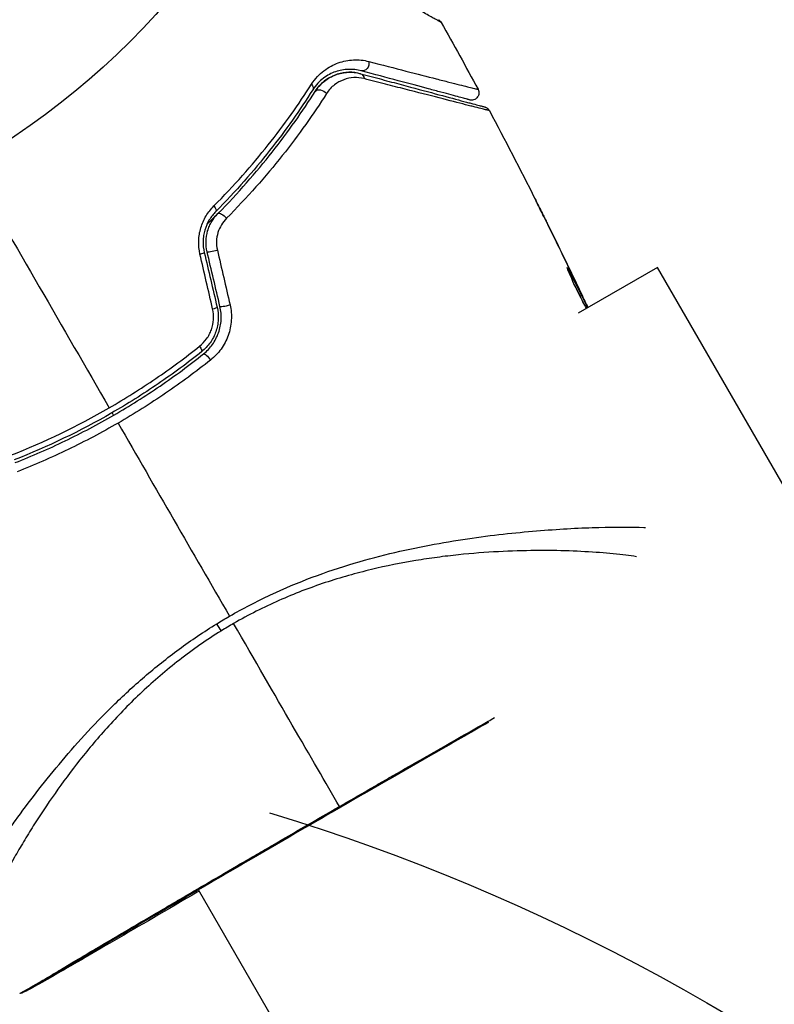
# Model space of a CAD drawing. Units: millimetres. Extents: x -4863 to 5149, y -6369 to 4122.
# Drawn here: x 1112 to 1163, y -1977 to -1910 of the extents above; entities that cross this region are included whole.
import ezdxf

# ---------------------------------------------------------------- set-up
doc = ezdxf.new("R2010")
doc.units = ezdxf.units.MM
doc.header["$LTSCALE"] = 20
doc.linetypes.add('HIDDEN', pattern=[9.524999999999999, 6.35, -3.175])
doc.layers.add('2d', color=230, linetype='Continuous')
doc.layers.add('ASTMF3101-TrainingEnvelope', color=222, linetype='HIDDEN')

msp = doc.modelspace()

# ---------------------------------------------------------------- hatches: boundary and pattern name
at = {"layer": 'ASTMF3101-TrainingEnvelope'}
h = msp.add_hatch(dxfattribs=at)
h.set_pattern_fill('ANSI31', color=256, scale=100)
h.set_pattern_definition([(45, (0, 0), (-224.5064030267288, 224.5064030267288), [])])
h.paths.add_polyline_path([(-3333.116974600783, 2156.989999999928, 0.4142135623730949), (-3401.418244790005, 2138.688729810706), (-3697.828406303781, 1625.29127018915, 0.4142135623730953), (-3679.527136114559, 1556.989999999928), (-2406.816202713081, 822.1900000000043, 0.4142135623730954), (-2338.514932523859, 840.4912701892262), (-2214.8, 1054.771818975505), (-2214.8, 27.22818102450447), (-2338.514932523858, 241.5087298107824, 0.4142135623730947), (-2406.81620271308, 259.8100000000043), (-3679.527136114559, -474.9899999999193, 0.4142135623730951), (-3697.828406303781, -543.2912701891414), (-3401.418244790005, -1056.688729810698, 0.4142135623730951), (-3333.116974600783, -1074.98999999992), (-2060.406041199305, -340.1899999999966, 0.4142135623730954), (-2042.104771010082, -271.8887298107745), (-2169.750408681126, -50.7999999999995), (-4.547473508864641e-13, -50.80000000000064, 0.08658649555120251), (17.203542458627, -47.79830673647621), (1074.585686596402, -1879.237903399221, 0.4142135623730951), (1142.886956785625, -1897.539173588443), (1968.240257477825, -1421.021223257255), (1968.240257477826, -2374.079422353507, 0.4142135623730951), (2018.240257477826, -2424.079422353507), (4183.800094291295, -2424.079422353507, 0.4142135623730951), (4233.800094291295, -2374.079422353507), (4233.800094291295, -1374.079422353507, 0.4142135623730951), (4183.800094291295, -1324.079422353507), (2024.235380338933, -1324.079422353508), (950.6782837997807, 535.3760136784299, 0.334354295158015), (1006.033577407008, 558.9012701892218), (2038.033577407011, 2346.377703600302, 0.4142135623730955), (2019.732307217789, 2414.678973789524), (1081.307179676973, 2956.478973789525, 0.4142135623730937), (1013.005909487751, 2938.177703600303), (-18.99409051225211, 1150.701270189223, 0.09557513961581421), (-25.18633540403334, 1132.800000000005), (-2169.750408681128, 1132.800000000005), (-2042.104771010083, 1353.888729810782, 0.4142135623730953), (-2060.406041199305, 1422.190000000004)])
h.paths.add_polyline_path([(1891.448489248196, -2400.073064301775), (1158.790997646562, -1977.073064301774, 0.4142135623730982), (964.8153903091707, -2029.048671639165), (520.7153903091735, -2798.252435280504), (75.61539030917356, -3569.188249729412, 0.4142135623730954), (127.5909976465646, -3763.163857066803), (860.2484892481993, -4186.1638570668, 0.4142135623730968), (1054.22409658559, -4134.18824972941), (1498.324096585586, -3364.984486088072), (1943.424096585586, -2594.048671639165, 0.4142135623730926)])
h.paths.add_polyline_path([(1989.744636894764, -3230.364208973856, 1), (2989.744636894764, -3230.364208973856, 1)])
h.paths.add_polyline_path([(1637.039486894764, -4488.35794757905, 0.4142135623730945), (1387.039486894764, -4238.35794757905), (487.0394868947633, -4238.35794757905, 0.4142135623730951), (237.0394868947633, -4488.35794757905), (237.0394868947633, -5203.568233514841, 0.4142135623730951), (487.0394868947633, -5453.568233514841), (1387.039486894764, -5453.568233514841, 0.4142135623730945), (1637.039486894764, -5203.568233514841)])
h.paths.add_polyline_path([(268.9940905122489, -4112.469379282049), (-181.0059094877511, -3333.046515876055, 0.4142135623730944), (-522.5122604338601, -3241.540164929945), (-1141.902537102189, -3599.145307897842, 0.4142135623730937), (-1233.408888048298, -3940.651658843949), (-783.4088880482984, -4720.074522249946, 0.4142135623730955), (-441.9025371021889, -4811.580873196057), (177.4877395661392, -4453.97573022816, 0.4142135623730964)])

# ---------------------------------------------------------------- linework, layer by layer
at = {"layer": '2d'}
for p, q in [((1147.905692472264, -1923.955470603201), (1147.90689012059, -1923.954779140618)), ((1155.414513501395, -1926.955879073355), (1150.017593418097, -1930.071792336243)), ((1242.837561955523, -2078.377040748466), (1155.414513501393, -1926.955879073355)), ((1149.311579865158, -1927.110498710776), (1149.334176265127, -1927.097452673172)), ((1149.826208690876, -1928.040010700937), (1149.826291192896, -1928.039963068375)), ((1149.874027841171, -1928.012402301641), (1149.877295287501, -1928.010515840624)), ((1150.405985014544, -1929.14237739304), (1150.411781750823, -1929.139030645789)), ((1150.489304212737, -1929.56822203111), (1150.570418429625, -1929.521390716154)), ((1150.558904481035, -1929.702270436066), (1150.639205436448, -1929.655908657842)), ((1117.411703702681, -1957.733081671608), (1117.411690363731, -1957.73305856787)), ((1124.093506227349, -1969.306303130477), (1124.093460165173, -1969.306223348449)), ((1201.008534952736, -2102.527040748466), (1124.133640127091, -1969.375817083936))]:
    msp.add_line(p, q, dxfattribs=at)
msp.add_circle((1082, -1874.078973789521), 53.00000000000003, dxfattribs=at)
at = {"layer": '2d', "extrusion": (0, 0, -1)}
for centre, major_axis, ratio, start_param, end_param in [((1135.365823251506, -1913.082474738836), (0.1294095225516216, 0.4829629131445597), 0.776239527773589, 1.045775217451871, 3.141592653589917), ((1135.055240397382, -1914.241585730384), (0.1294095225499319, 0.4829629131450125), 0.7506336212271342, 4.790390306652625e-12, 1.073064956689445), ((1131.503500460571, -1914.589884638601), (-0.4223508761542448, 0.2676186417497443), 0.6269011854905816, 2.043530496697607, 3.141592653595071), ((1132.517142563342, -1915.2321693788), (-0.4223508761543428, 0.2676186417495897), 0.6470672980948597, 5.678790770957676e-12, 2.052139781880695), ((1124.968200435016, -1922.795200723273), (-0.3553221579428252, 0.3517757297976574), 0.3650478863313254, 1.860759879684872, 3.141592653583394), ((1124.049364171822, -1932.305015646143), (-0.3120447607370142, 0.3906764227549147), 0.2137829558770838, 1.822719351136176, 3.141592653610773), ((1124.79827159759, -1933.242639060754), (-0.3120447607368791, 0.3906764227550226), 0.2197331592494216, 1.884181699551846e-11, 1.827194951466589), ((1125.061007498653, -1950.474094729785), (-1.584591653247688, 2.547365167083818), 0.04444679601288132, 4.227565177454518, 4.433380761448545), ((1112.066443300855, -1975.878698157963), (-0.2093823244838231, 0.4540474008225969), 0.9944160919693648, 2.852327314994294, 3.141553643389057)]:
    msp.add_ellipse(centre, major_axis=major_axis, ratio=ratio, start_param=start_param, end_param=end_param, dxfattribs=at)
at = {"layer": '2d', "extrusion": (0, 0, -0.9999999999999999)}
msp.add_ellipse((1125.820973614078, -1923.639462474788), major_axis=(-0.355322157943214, 0.3517757297972647), ratio=0.3754402138383044, start_param=-3.277156324088537e-12, end_param=1.866251986770433, dxfattribs=at)
at = {"layer": '2d'}
for centre, major_axis, ratio, start_param, end_param in [((1124.048280909959, -1926.058356150683), (0.4867392329509365, 0.1143893312611127), 0.09563675030778858, -1.180470910117463, 2.708033797205189e-11), ((1125.216455069043, -1925.783821755656), (0.4867392329508745, 0.1143893312613741), 0.08481132902147002, 3.141592653613992, 5.139984209808895), ((1124.922836532896, -1929.779686876062), (0.4867392329508696, 0.1143893312613983), 0.1176238192157726, -1.210530731113941, 1.70308211977499e-11), ((1126.09101069198, -1929.50515248103), (0.4867392329508428, 0.1143893312615111), 0.1070568522543681, 3.141592653606335, 5.109760466490003)]:
    msp.add_ellipse(centre, major_axis=major_axis, ratio=ratio, start_param=start_param, end_param=end_param, dxfattribs=at)
for points, knots in [([(1140.683440319586, -1910.267552522466), (1140.683389730193, -1910.26748958069), (1140.677433846438, -1910.264087956211), (1140.656117178652, -1910.251979252269), (1140.639457702902, -1910.242532423837), (1140.597047594485, -1910.218554222994), (1140.579678279641, -1910.208756195887), (1140.54784322922, -1910.190750115529), (1140.536348586824, -1910.184238807267), (1140.518334051561, -1910.174002435322), (1140.513278583487, -1910.171447755105), (1140.49067601786, -1910.159513156708), (1140.474498346615, -1910.150772490153), (1140.411699595763, -1910.116434786265), (1140.350548520059, -1910.082572756563), (1140.195356634968, -1909.996093535105), (1140.101194828352, -1909.943411755703), (1139.774288604094, -1909.760030152816), (1139.497367661887, -1909.604130693237), (1138.845831912504, -1909.23653939983), (1138.471088957111, -1909.024799168967), (1137.844921558893, -1908.670612092321), (1137.625165318857, -1908.546250488795), (1137.170796256718, -1908.289015385493), (1136.935608208089, -1908.155816682116), (1135.72333677477, -1907.469021941863), (1134.639188000738, -1906.85411811329), (1132.884089489706, -1905.858058816963), (1132.277206849549, -1905.513540659276), (1131.023704125817, -1904.801788050705), (1130.376449504836, -1904.43419218563), (1128.771717466318, -1903.522675503493), (1127.798128678691, -1902.96954885374), (1126.797885302118, -1902.401217211582)], [0.04894221458112919, 0.04894221458112919, 0.04894221458112919, 0.04894221458112919, 0.05400594695932578, 0.05400594695932578, 0.06000660773258416, 0.06000660773258416, 0.06300693811921336, 0.06300693811921336, 0.06450710331252796, 0.06450710331252796, 0.06525718590918526, 0.06525718590918526, 0.06600726850584256, 0.06600726850584256, 0.06750743369915715, 0.06750743369915715, 0.06900759889247175, 0.06900759889247175, 0.07200792927910095, 0.07200792927910095, 0.07500825966573013, 0.07500825966573013, 0.07650842485904473, 0.07650842485904473, 0.07800859005235933, 0.07800859005235933, 0.08400925082561772, 0.08400925082561772, 0.08700958121224692, 0.08700958121224692, 0.09000991159887613, 0.09000991159887613, 0.09429870239325208, 0.09429870239325208, 0.09429870239325208, 0.09429870239325208]), ([(1140.497488051118, -1910.079378445502), (1140.515440393199, -1910.089743235036), (1140.532847853965, -1910.101293625921), (1140.565705163102, -1910.126183834185), (1140.581276635687, -1910.139559552605), (1140.630238535434, -1910.187139007281), (1140.660001434171, -1910.225826067348), (1140.683421826512, -1910.267520289141)], [0, 0, 0, 0, 0.006230981858268945, 0.006230981858268945, 0.01236613449023114, 0.01236613449023114, 0.02671259543841415, 0.02671259543841415, 0.02671259543841415, 0.02671259543841415]), ([(1131.845176731875, -1914.476003557027), (1132.09065179352, -1914.091789918457), (1132.379407417258, -1913.793968155365), (1133.005928147371, -1913.315245954433), (1133.334562285325, -1913.14324876064), (1133.839063301046, -1912.963432753513), (1134.00949085566, -1912.916716784432), (1134.354759774951, -1912.848692730407), (1134.529287082045, -1912.827566383239), (1135.05164735548, -1912.802814625766), (1135.400642238455, -1912.835786677635), (1135.755088920112, -1912.927321762518)], [0, 0, 0, 0, 0.00173475924479553, 0.00173475924479553, 0.003469518489591059, 0.003469518489591059, 0.004336898111988821, 0.004336898111988821, 0.005204277734386582, 0.005204277734386582, 0.006939036979182118, 0.006939036979182118, 0.006939036979182118, 0.006939036979182118]), ([(1135.236413728955, -1913.565437651981), (1134.937551776988, -1913.485357833302), (1134.643956086638, -1913.454574711071), (1134.058600037881, -1913.475793850868), (1133.76642998619, -1913.529075199083), (1133.198674708954, -1913.724725711156), (1132.920596719829, -1913.86666076956), (1132.386841266645, -1914.2691512728), (1132.138267296559, -1914.522272273425), (1131.925851336724, -1914.857503280351)], [7.441134718652326e-17, 7.441134718652326e-17, 7.441134718652326e-17, 7.441134718652326e-17, 0.001613358627440323, 0.001613358627440323, 0.003226717254880572, 0.003226717254880572, 0.00484007588232082, 0.00484007588232082, 0.006453434509761069, 0.006453434509761069, 0.006453434509761069, 0.006453434509761069]), ([(1142.620760016058, -1915.544067276242), (1142.620760016038, -1915.544067276236), (1142.616843335851, -1915.543017804945), (1142.60299479388, -1915.539307099307), (1142.592450136977, -1915.536481667004), (1142.561022347161, -1915.528060616103), (1142.53952031735, -1915.522299164581), (1142.501757412578, -1915.512180624743), (1142.493759986151, -1915.510037720789), (1142.477314858656, -1915.505631262158), (1142.471669178793, -1915.504118506798), (1142.43145700815, -1915.493343688147), (1142.370784295459, -1915.477086483781), (1142.095173458798, -1915.403236782671), (1141.78713525736, -1915.320698195359), (1141.15980925164, -1915.152606698735), (1140.921872721807, -1915.088851797716), (1140.39794621036, -1914.94846611208), (1140.113165257811, -1914.872159285826), (1139.196788233008, -1914.626616802067), (1138.503545206653, -1914.440862892996), (1136.974426478802, -1914.031136764737), (1136.138380478213, -1913.807118914045), (1135.236413728955, -1913.565437651981)], [0.03558386780518902, 0.03558386780518902, 0.03558386780518902, 0.03558386780518902, 0.0394431126877289, 0.0394431126877289, 0.04382568076414322, 0.04382568076414322, 0.04820824884055755, 0.04820824884055755, 0.04930389085966113, 0.04930389085966113, 0.05039953287876471, 0.05039953287876471, 0.05259081691697187, 0.05259081691697187, 0.05697338499338618, 0.05697338499338618, 0.05916466903159334, 0.05916466903159334, 0.0613559530698005, 0.0613559530698005, 0.06573852114621483, 0.06573852114621483, 0.07012108922262913, 0.07012108922262913, 0.07012108922262913, 0.07012108922262913]), ([(1135.755088920112, -1912.927321762518), (1136.661749178669, -1913.161464802988), (1137.501877042927, -1913.378112339935), (1139.038194775811, -1913.773523014064), (1139.734548036742, -1913.952329824207), (1140.655206460708, -1914.187943209414), (1140.941352643167, -1914.261023966763), (1141.467990229137, -1914.3951828998), (1141.70750258089, -1914.456009530933), (1142.339524623443, -1914.615889967938), (1142.650839107186, -1914.693666322664), (1142.93257932348, -1914.761979130784), (1142.995503005946, -1914.77666328309), (1143.03959502716, -1914.785594320223), (1143.045270461625, -1914.78690803123), (1143.061817792293, -1914.791182399149), (1143.069878804505, -1914.793244427587), (1143.107999899037, -1914.802932491843), (1143.129811333305, -1914.808385655064), (1143.161588496205, -1914.816449806523), (1143.172226015809, -1914.819173883607), (1143.18628558793, -1914.822801192942), (1143.190298998783, -1914.823860430593), (1143.190333188613, -1914.823918739996)], [5.204170427930421e-18, 5.204170427930421e-18, 5.204170427930421e-18, 5.204170427930421e-18, 0.004421891173584811, 0.004421891173584811, 0.008843782347169617, 0.008843782347169617, 0.01105472793396202, 0.01105472793396202, 0.01326567352075442, 0.01326567352075442, 0.01768756469433923, 0.01768756469433923, 0.01989851028113164, 0.01989851028113164, 0.02100398307452784, 0.02100398307452784, 0.02210945586792404, 0.02210945586792404, 0.02653134704150884, 0.02653134704150884, 0.03095323821509364, 0.03095323821509364, 0.03487156327529301, 0.03487156327529301, 0.03487156327529301, 0.03487156327529301]), ([(1132.094791687185, -1914.964550737051), (1132.185345115444, -1914.821640962478), (1132.285261804027, -1914.692298043614), (1132.500455285683, -1914.456775652085), (1132.615496726557, -1914.351173021138), (1132.97186842954, -1914.072271820389), (1133.226891001985, -1913.933000055913), (1133.631273737286, -1913.78480244919), (1133.769740607257, -1913.745920323256), (1134.047665179123, -1913.69011127979), (1134.18740273173, -1913.672958340121), (1134.609268931328, -1913.653058535712), (1134.893808303519, -1913.680692040994), (1135.184649919935, -1913.758622817239)], [0, 0, 0, 0, 0.0006155316704366126, 0.0006155316704366126, 0.001231063340873225, 0.001231063340873225, 0.002462126681746443, 0.002462126681746443, 0.003077658352183051, 0.003077658352183051, 0.00369319002261966, 0.00369319002261966, 0.004924253363492872, 0.004924253363492872, 0.004924253363492872, 0.004924253363492872]), ([(1135.184649919935, -1913.758622817239), (1134.917800434736, -1913.687120713179), (1134.653890468422, -1913.657443613483), (1134.125043367932, -1913.670761498883), (1133.86023621106, -1913.713938119778), (1133.461350624691, -1913.843609573902), (1133.327548009587, -1913.898180577438), (1133.064346827281, -1914.031338316234), (1132.934610034157, -1914.109895632319), (1132.680374926807, -1914.295754893668), (1132.555837339229, -1914.402942525156), (1132.314976291567, -1914.65505229291), (1132.199871438137, -1914.798715784034), (1132.094791687185, -1914.964550737051)], [0, 0, 0, 0, 0.001574346507097703, 0.001574346507097703, 0.003148693014195405, 0.003148693014195405, 0.003935866267744268, 0.003935866267744268, 0.004723039521293131, 0.004723039521293131, 0.005510212774841993, 0.005510212774841993, 0.006297386028390856, 0.006297386028390856, 0.006297386028390856, 0.006297386028390856]), ([(1135.435566732964, -1914.09635615327), (1135.1934771294, -1914.033773433919), (1134.957831859163, -1914.013324638358), (1134.49314410421, -1914.039012068577), (1134.261930067092, -1914.08665811726), (1133.81965638078, -1914.249900703064), (1133.608208820096, -1914.364493085577), (1133.210013419759, -1914.673495783707), (1133.02227121863, -1914.869430569941), (1132.866169438383, -1915.113832303341)], [0, 0, 0, 0, 0.001123405368066984, 0.001123405368066984, 0.002246810736133968, 0.002246810736133968, 0.003370216104200952, 0.003370216104200952, 0.004493621472267936, 0.004493621472267936, 0.004493621472267936, 0.004493621472267936]), ([(1135.184649919935, -1913.758622817239), (1135.678988079253, -1913.891080327816), (1136.157833102212, -1914.019386465017), (1137.082936298875, -1914.26726711948), (1137.530067481855, -1914.387075558869), (1138.810983440875, -1914.730295955662), (1139.585598301475, -1914.937853382004), (1140.95875970614, -1915.305790871462), (1141.557559203162, -1915.466238713116), (1142.175396103215, -1915.631787611539), (1142.292377865944, -1915.663132780392), (1142.512403171355, -1915.722088383292), (1142.615677806574, -1915.749760738398), (1142.900197683839, -1915.825997609742), (1143.057112582715, -1915.868042830176), (1143.303211206134, -1915.933984757579), (1143.392398726181, -1915.957882481551), (1143.472950637433, -1915.97946630112), (1143.490810624317, -1915.984251870181), (1143.508700257751, -1915.989045383012), (1143.517644411693, -1915.991441961838), (1143.5608644245, -1916.003022729366), (1143.587347232806, -1916.010118776467), (1143.624120826045, -1916.019972231077), (1143.636119842702, -1916.0231873579), (1143.651634371785, -1916.027344463439), (1143.655947123263, -1916.028500061715), (1143.655947123241, -1916.02850006171)], [0, 0, 0, 0, 0.002321393240511616, 0.002321393240511616, 0.004642786481023232, 0.004642786481023232, 0.00928557296204647, 0.00928557296204647, 0.01392835944306971, 0.01392835944306971, 0.01508905606332552, 0.01508905606332552, 0.01624975268358133, 0.01624975268358133, 0.01857114592409295, 0.01857114592409295, 0.02089253916460457, 0.02089253916460457, 0.02205323578486038, 0.02205323578486038, 0.02321393240511619, 0.02321393240511619, 0.02785671888613944, 0.02785671888613944, 0.03249950536716269, 0.03249950536716269, 0.03650691927237141, 0.03650691927237141, 0.03650691927237141, 0.03650691927237141]), ([(1143.968007617299, -1916.27671862945), (1143.967960037287, -1916.276652511062), (1143.963564357799, -1916.275486936242), (1143.947860984103, -1916.271422169961), (1143.935750019235, -1916.26831245145), (1143.898546593175, -1916.25884559435), (1143.871639168283, -1916.25214697322), (1143.828063909108, -1916.240890023804), (1143.820146570795, -1916.238175642167), (1143.799820909717, -1916.234634911982), (1143.780589461192, -1916.230506355285), (1143.696422899729, -1916.211228972315), (1143.605048468067, -1916.189196759766), (1143.35485203827, -1916.127534669691), (1143.196026539941, -1916.087903892152), (1142.908748196023, -1916.015638837134), (1142.804652753075, -1915.989371400256), (1142.583078546613, -1915.933319018977), (1142.465335377889, -1915.903467826944), (1141.843698838746, -1915.745568891714), (1141.241854084896, -1915.591800431564), (1139.861711112162, -1915.237861119203), (1139.083174922574, -1915.037629326816), (1137.795395073355, -1914.705734814625), (1137.345733155187, -1914.589740466263), (1136.414682087134, -1914.349382876473), (1135.932862374566, -1914.224912328811), (1135.435566732964, -1914.09635615327)], [0.03731319223708959, 0.03731319223708959, 0.03731319223708959, 0.03731319223708959, 0.04127808214384086, 0.04127808214384086, 0.04586453571537873, 0.04586453571537873, 0.05045098928691662, 0.05045098928691662, 0.05159760267980109, 0.05159760267980109, 0.05274421607268556, 0.05274421607268556, 0.0550374428584545, 0.0550374428584545, 0.05733066964422344, 0.05733066964422344, 0.0584772830371079, 0.0584772830371079, 0.05962389642999238, 0.05962389642999238, 0.06421035000153028, 0.06421035000153028, 0.06879680357306817, 0.06879680357306817, 0.0710900303588371, 0.0710900303588371, 0.07338325714460604, 0.07338325714460604, 0.07338325714460604, 0.07338325714460604]), ([(1125.192847399674, -1922.771484705861), (1126.562342823407, -1921.395460574182), (1127.786031820442, -1920.006238879432), (1129.991163576768, -1917.229961058907), (1130.972279229127, -1915.84224876084), (1131.845176731875, -1914.476003557027)], [4.906538933386797e-18, 4.906538933386797e-18, 4.906538933386797e-18, 4.906538933386797e-18, 0.006155113023522487, 0.006155113023522487, 0.01231022604704497, 0.01231022604704497, 0.01231022604704497, 0.01231022604704497]), ([(1131.925851336724, -1914.857503280351), (1131.059362717266, -1916.224979870221), (1130.085511515554, -1917.612862111911), (1127.89691683292, -1920.38722182094), (1126.682466057073, -1921.774332796074), (1125.32352259296, -1923.146976453068)], [1.298148181579758e-17, 1.298148181579758e-17, 1.298148181579758e-17, 1.298148181579758e-17, 0.006114696967869425, 0.006114696967869425, 0.01222939393573884, 0.01222939393573884, 0.01222939393573884, 0.01222939393573884]), ([(1143.190331918342, -1914.823918618944), (1143.215786993678, -1914.871157398893), (1143.233762454918, -1914.923200923809), (1143.249286295702, -1915.01316187149), (1143.25148591648, -1915.05120934307), (1143.246376054645, -1915.143379693271), (1143.234109996247, -1915.19818744883), (1143.20104838441, -1915.279784723993), (1143.185333848825, -1915.309589487884), (1143.136628799548, -1915.383052216661), (1143.098248509858, -1915.424205188043), (1143.028718454698, -1915.477629314883), (1143.000504717576, -1915.495172135068), (1142.921825480724, -1915.533900844221), (1142.867929050808, -1915.550118646264), (1142.780986853544, -1915.561234222425), (1142.747823277561, -1915.562177288813), (1142.683258714955, -1915.557630776062), (1142.651400650895, -1915.552277409603), (1142.620760016041, -1915.544067276238)], [0, 0, 0, 0, 0.01609818913188349, 0.01609818913188349, 0.02738716066309755, 0.02738716066309755, 0.04379175483055869, 0.04379175483055869, 0.05379940585914363, 0.05379940585914363, 0.07023425643914957, 0.07023425643914957, 0.08010474622386021, 0.08010474622386021, 0.09654262342041905, 0.09654262342041905, 0.1063997107945707, 0.1063997107945707, 0.1159599565038797, 0.1159599565038797, 0.1159599565038797, 0.1159599565038797]), ([(1125.465651456137, -1923.287686744989), (1126.844096329911, -1921.895345074807), (1128.068388410833, -1920.494456410344), (1130.26430179781, -1917.707430765136), (1131.235593786656, -1916.320521246824), (1132.094791687185, -1914.964550737051)], [1.734723475976807e-18, 1.734723475976807e-18, 1.734723475976807e-18, 1.734723475976807e-18, 0.006239288829935827, 0.006239288829935827, 0.01247857765987165, 0.01247857765987165, 0.01247857765987165, 0.01247857765987165]), ([(1132.866169438383, -1915.113832303341), (1131.98057821898, -1916.500363762265), (1130.980316927658, -1917.917562463323), (1128.722058849598, -1920.763853671619), (1127.46438062907, -1922.193742680322), (1126.050782898265, -1923.614269202686)], [0, 0, 0, 0, 0.006375491500625698, 0.006375491500625698, 0.0127509830012514, 0.0127509830012514, 0.0127509830012514, 0.0127509830012514]), ([(1143.655947123219, -1916.028500061704), (1143.67326808586, -1916.033141199656), (1143.690413420534, -1916.038739792371), (1143.723710725902, -1916.051639269108), (1143.73994362974, -1916.058944524766), (1143.786025949406, -1916.082710652876), (1143.814873826925, -1916.101554478588), (1143.892931631532, -1916.164820002818), (1143.936833979693, -1916.218098281412), (1143.967999347549, -1916.276704549562)], [0, 0, 0, 0, 0.005387418146146875, 0.005387418146146875, 0.01071259254578251, 0.01071259254578251, 0.02094237935939404, 0.02094237935939404, 0.04085557296563106, 0.04085557296563106, 0.04085557296563106, 0.04085557296563106]), ([(1147.678968140763, -1923.498123478465), (1147.592212103253, -1923.323498892581), (1147.509916703746, -1923.158034100788), (1147.356717419936, -1922.850228979925), (1147.288961051352, -1922.71421013024), (1147.174998244504, -1922.485446070188), (1147.130463758158, -1922.396052163147), (1147.085023280524, -1922.304697958696), (1147.073659816406, -1922.281819031507), (1147.0583718404, -1922.250941397679), (1147.054474893815, -1922.242996353049), (1147.05453047116, -1922.242964265452)], [1.097135458930219e-17, 1.097135458930219e-17, 1.097135458930219e-17, 1.097135458930219e-17, 0.0005838325555309374, 0.0005838325555309374, 0.001167665111061867, 0.001167665111061867, 0.001751497666592796, 0.001751497666592796, 0.00204341394435826, 0.00204341394435826, 0.002335330222123724, 0.002335330222123724, 0.002335330222123724, 0.002335330222123724]), ([(1147.05453047116, -1922.242964265452), (1147.054598173887, -1922.242925177263), (1147.060352326382, -1922.254269905565), (1147.083233080672, -1922.299758612662), (1147.100465761518, -1922.334115433398), (1147.167018631355, -1922.467032498), (1147.232825760211, -1922.598699347845), (1147.353677179137, -1922.841033726043), (1147.398259049916, -1922.930505108918), (1147.491369225729, -1923.117547998281), (1147.540461977569, -1923.216251121485), (1147.643217847848, -1923.423041853534), (1147.695237362803, -1923.527821599062), (1147.800512194081, -1923.740053924237), (1147.85413739748, -1923.848254297811), (1147.90689012059, -1923.954779140618)], [0.002335330222123724, 0.002335330222123724, 0.002335330222123724, 0.002335330222123724, 0.002690934267681115, 0.002690934267681115, 0.003046538313238507, 0.003046538313238507, 0.003757746404353303, 0.003757746404353303, 0.004113350449910705, 0.004113350449910705, 0.004468954495468106, 0.004468954495468106, 0.004824558541025509, 0.004824558541025509, 0.00518016258658291, 0.00518016258658291, 0.00518016258658291, 0.00518016258658291]), ([(1124.243597005132, -1926.057881127308), (1124.174899546057, -1925.760758863489), (1124.146001100893, -1925.460307283773), (1124.161245229252, -1925.004678565199), (1124.176450205821, -1924.851726597684), (1124.225560898823, -1924.553989004133), (1124.25944945234, -1924.407936314939), (1124.345307297182, -1924.121345167274), (1124.397735752662, -1923.97984249261), (1124.51859814226, -1923.707540840152), (1124.586639531564, -1923.577220699732), (1124.811947259879, -1923.202692205909), (1124.991961092242, -1922.973328685739), (1125.192847399674, -1922.771484705861)], [3.878959614448864e-18, 3.878959614448864e-18, 3.878959614448864e-18, 3.878959614448864e-18, 0.0009058227821686596, 0.0009058227821686596, 0.001358734173252988, 0.001358734173252988, 0.001811645564337315, 0.001811645564337315, 0.002264556955421643, 0.002264556955421643, 0.002717468346505971, 0.002717468346505971, 0.003623291128674624, 0.003623291128674624, 0.003623291128674624, 0.003623291128674624]), ([(1125.32352259296, -1923.146976453068), (1125.156055398484, -1923.316131968604), (1125.005174802998, -1923.50929070963), (1124.752999063447, -1923.931999712304), (1124.649157766651, -1924.16691007484), (1124.541310470951, -1924.53375014112), (1124.513068109283, -1924.658495850967), (1124.472529112427, -1924.913020261207), (1124.460253149076, -1925.043953114207), (1124.449367665962, -1925.433749607513), (1124.475437309069, -1925.690435283537), (1124.535020142916, -1925.943966819423)], [1.734723475976807e-18, 1.734723475976807e-18, 1.734723475976807e-18, 1.734723475976807e-18, 0.0007841525965169429, 0.0007841525965169429, 0.001568305193033884, 0.001568305193033884, 0.001960381491292356, 0.001960381491292356, 0.002352457789550829, 0.002352457789550829, 0.003136610386067771, 0.003136610386067771, 0.003136610386067771, 0.003136610386067771]), ([(1124.729715836096, -1925.898211086918), (1124.674498234988, -1925.663254098254), (1124.650186296234, -1925.42331460527), (1124.66262592127, -1924.946039170303), (1124.700353388376, -1924.70529587459), (1124.798804538314, -1924.365374761252), (1124.838597209135, -1924.254675338883), (1124.932051579468, -1924.038491915739), (1124.986046739288, -1923.932648501041), (1125.163849953355, -1923.631969165734), (1125.30432464094, -1923.450639976991), (1125.465651456137, -1923.287686744989)], [0, 0, 0, 0, 0.0007255644985001045, 0.0007255644985001045, 0.001451128997000209, 0.001451128997000209, 0.00181391124625026, 0.00181391124625026, 0.002176693495500312, 0.002176693495500312, 0.002902257994000421, 0.002902257994000421, 0.002902257994000421, 0.002902257994000421]), ([(1125.465651538307, -1923.287686826336), (1125.367017506929, -1923.387315170043), (1125.267788491215, -1923.486697070299), (1125.020252507695, -1923.7325040664), (1124.871245295319, -1923.878628158338), (1124.720922768885, -1924.024181775132)], [0.01258206988146981, 0.01258206988146981, 0.01258206988146981, 0.01258206988146981, 0.0130334451476584, 0.0130334451476584, 0.01370132566104818, 0.01370132566104818, 0.01370132566104818, 0.01370132566104818]), ([(1126.050782898265, -1923.614269202686), (1125.918901746263, -1923.746796774098), (1125.802711662349, -1923.894545362926), (1125.604605551482, -1924.222781519906), (1125.523693659934, -1924.403335881927), (1125.410507997791, -1924.778380371165), (1125.376749330337, -1924.978814984817), (1125.362798858689, -1925.377045778485), (1125.38172711006, -1925.577624989528), (1125.427125958497, -1925.773950650393)], [0, 0, 0, 0, 0.0005977483404806026, 0.0005977483404806026, 0.001195496680961205, 0.001195496680961205, 0.001793245021441808, 0.001793245021441808, 0.002390993361922411, 0.002390993361922411, 0.002390993361922411, 0.002390993361922411]), ([(1150.342622471455, -1929.30064787188), (1150.271783464606, -1929.175927083401), (1150.164046490951, -1928.972910824768), (1149.916351755726, -1928.473874515694), (1149.783008861528, -1928.190654975062), (1149.540569505214, -1927.652680623387), (1149.436254931879, -1927.409425999107), (1149.29115343557, -1927.062910956733), (1149.25127050204, -1926.96682894323), (1149.256377656013, -1926.963880326508)], [1.734723475976807e-18, 1.734723475976807e-18, 1.734723475976807e-18, 1.734723475976807e-18, 0.0009020058007740638, 0.0009020058007740638, 0.001804011601548126, 0.001804011601548126, 0.002706017402322188, 0.002706017402322188, 0.00360802320309625, 0.00360802320309625, 0.00360802320309625, 0.00360802320309625]), ([(1149.334176265127, -1927.09745267317), (1149.545407656486, -1927.498521819385), (1149.755619328767, -1927.90016467012), (1150.167669590675, -1928.708161154662), (1150.370418998136, -1929.114002352917), (1150.570418429625, -1929.521390716154)], [1.551583845779546e-17, 1.551583845779546e-17, 1.551583845779546e-17, 1.551583845779546e-17, 0.002938650378559602, 0.002938650378559602, 0.005877300757119188, 0.005877300757119188, 0.005877300757119188, 0.005877300757119188]), ([(1150.405366555946, -1929.412769996563), (1150.230744227045, -1929.058691392962), (1150.053987505378, -1928.705813611085), (1149.82712087592, -1928.260932660995), (1149.779268137592, -1928.167659596178), (1149.731230727843, -1928.074490428575)], [0.0003820185479802243, 0.0003820185479802243, 0.0003820185479802243, 0.0003820185479802243, 0.002938650909797408, 0.002938650909797408, 0.003618023306973748, 0.003618023306973748, 0.003618023306973748, 0.003618023306973748]), ([(1150.494792533022, -1929.333748820383), (1150.397212947008, -1929.122839535983), (1150.284132487508, -1928.880674806367), (1150.02688400125, -1928.334199566109), (1149.889558351026, -1928.044433970639), (1149.74385975818, -1927.739024265515)], [1.734723475976807e-17, 1.734723475976807e-17, 1.734723475976807e-17, 1.734723475976807e-17, 0.001013143998192533, 0.001013143998192533, 0.002026287996385048, 0.002026287996385048, 0.002026287996385048, 0.002026287996385048]), ([(1125.409575765847, -1929.665297544798), (1125.474664635789, -1929.942257872124), (1125.499843632453, -1930.228957458499), (1125.477489458743, -1930.650992186687), (1125.460184684103, -1930.791044418327), (1125.405359527809, -1931.069861954875), (1125.367788490608, -1931.207904046427), (1125.274963607157, -1931.473686600271), (1125.219513346508, -1931.602558173649), (1125.090617373051, -1931.852322191648), (1125.016453513692, -1931.97411746764), (1124.77223158042, -1932.317990046327), (1124.581029959201, -1932.520274289071), (1124.361408932562, -1932.695692068897)], [0, 0, 0, 0, 0.0008555960475707968, 0.0008555960475707968, 0.001283394071356197, 0.001283394071356197, 0.001711192095141597, 0.001711192095141597, 0.002138990118926997, 0.002138990118926997, 0.002566788142712397, 0.002566788142712397, 0.003422384190283198, 0.003422384190283198, 0.003422384190283198, 0.003422384190283198]), ([(1124.486226836856, -1932.851962637998), (1124.717945835668, -1932.666881851623), (1124.924725144567, -1932.448332551325), (1125.182943819713, -1932.085264969297), (1125.260579168116, -1931.958360699989), (1125.398574345509, -1931.692394191292), (1125.459205654788, -1931.552251382982), (1125.559008271961, -1931.267429406595), (1125.598663917575, -1931.122144964515), (1125.657425514068, -1930.82575778365), (1125.676573852688, -1930.673401660031), (1125.70080505767, -1930.216438459978), (1125.673918852464, -1929.915899160347), (1125.604271459028, -1929.619541812292)], [1.734723475976807e-18, 1.734723475976807e-18, 1.734723475976807e-18, 1.734723475976807e-18, 0.0009158662913141641, 0.0009158662913141641, 0.001373799436971248, 0.001373799436971248, 0.001831732582628333, 0.001831732582628333, 0.002289665728285417, 0.002289665728285417, 0.002747598873942501, 0.002747598873942501, 0.003663465165256668, 0.003663465165256668, 0.003663465165256668, 0.003663465165256668]), ([(1126.290668775549, -1929.508932797746), (1126.370669327229, -1929.855011554508), (1126.399781547865, -1930.205429373389), (1126.36778451212, -1930.737373749787), (1126.344164833279, -1930.914529981856), (1126.273096128672, -1931.25929277911), (1126.225587543495, -1931.428291968476), (1126.10675520981, -1931.759613510629), (1126.03488985104, -1931.92259114777), (1125.871724382285, -1932.232178685565), (1125.780100547425, -1932.380018790916), (1125.475799402024, -1932.803308495786), (1125.232700633802, -1933.058567335156), (1124.960443966731, -1933.275388929789)], [0, 0, 0, 0, 0.001055908608527216, 0.001055908608527216, 0.001583862912790827, 0.001583862912790827, 0.002111817217054438, 0.002111817217054438, 0.002639771521318049, 0.002639771521318049, 0.003167725825581659, 0.003167725825581659, 0.004223634434108882, 0.004223634434108882, 0.004223634434108882, 0.004223634434108882]), ([(1150.411781750823, -1929.139030645789), (1150.483957382745, -1929.292364472427), (1150.553349729806, -1929.440292172349), (1150.637687145172, -1929.620733477688), (1150.654996809422, -1929.657806212674), (1150.67189324995, -1929.694032152191)], [1.430489624538199e-17, 1.430489624538199e-17, 1.430489624538199e-17, 1.430489624538199e-17, 0.0005020615604887806, 0.0005020615604887806, 0.0006354517769300398, 0.0006354517769300398, 0.0006354517769300398, 0.0006354517769300398]), ([(1150.570418429625, -1929.521390716154), (1150.598394640427, -1929.578376791782), (1150.617872283861, -1929.617273579779), (1150.640062324148, -1929.659340993541), (1150.642252729423, -1929.661484733113), (1150.622237805812, -1929.611726008201), (1150.572848031863, -1929.502458589268), (1150.494792533022, -1929.333748820383)], [3.469446951953614e-18, 3.469446951953614e-18, 3.469446951953614e-18, 3.469446951953614e-18, 0.0004052434985774133, 0.0004052434985774133, 0.0008104869971548231, 0.0008104869971548231, 0.001620973994309643, 0.001620973994309643, 0.001620973994309643, 0.001620973994309643]), ([(1124.208030194704, -1932.337794139572), (1124.392136515879, -1932.1911880958), (1124.55338257969, -1932.022332127144), (1124.76051817677, -1931.735009832844), (1124.823713887385, -1931.63312434308), (1124.934009828037, -1931.423928235701), (1124.981707785439, -1931.315888320252), (1125.102170010294, -1930.981266436036), (1125.151640733882, -1930.74264182871), (1125.180648360711, -1930.26840639215), (1125.160967486554, -1930.026381273565), (1125.107014354009, -1929.792938755516)], [2.602085213965211e-18, 2.602085213965211e-18, 2.602085213965211e-18, 2.602085213965211e-18, 0.0007131999091383461, 0.0007131999091383461, 0.001069799863707517, 0.001069799863707517, 0.001426399818276688, 0.001426399818276688, 0.002139599727415032, 0.002139599727415032, 0.002852799636553376, 0.002852799636553376, 0.002852799636553376, 0.002852799636553376]), ([(1118.055531537422, -1936.528986306241), (1118.594017248179, -1936.218091436182), (1119.12842643524, -1935.896194331477), (1120.188869437394, -1935.22993032062), (1120.71268055982, -1934.886897819923), (1122.254755521502, -1933.83552009401), (1123.248112434021, -1933.102188019915), (1124.208030194704, -1932.337794139572)], [0.007483845811473685, 0.007483845811473685, 0.007483845811473685, 0.007483845811473685, 0.009340944198979018, 0.009340944198979018, 0.01119804258648435, 0.01119804258648435, 0.01491223936149502, 0.01491223936149502, 0.01491223936149502, 0.01491223936149502]), ([(1124.361408932562, -1932.695692068897), (1123.40466780273, -1933.459869376653), (1122.414345476636, -1934.192517370913), (1120.876568991214, -1935.242099241492), (1120.354107257452, -1935.584432030091), (1119.296526091681, -1936.248874269797), (1118.763467721687, -1936.569754694334), (1116.077376738522, -1938.118576687257), (1113.862067429825, -1939.180884865085), (1111.582862650133, -1940.073389204908)], [0, 0, 0, 0, 0.003743031185101172, 0.003743031185101172, 0.005614546777651759, 0.005614546777651759, 0.007486062370202346, 0.007486062370202346, 0.01497212474040469, 0.01497212474040469, 0.01497212474040469, 0.01497212474040469]), ([(1111.655787980691, -1940.259619965427), (1112.799092671401, -1939.811918026886), (1113.932480761086, -1939.319065151678), (1116.178197510118, -1938.239149859099), (1117.294792233655, -1937.649050365044), (1119.453647537843, -1936.401005939595), (1120.502030281295, -1935.740550903827), (1122.538898835024, -1934.348965573114), (1123.527363068857, -1933.617835359353), (1124.486226836856, -1932.851962637998)], [0, 0, 0, 0, 0.003759823729910344, 0.003759823729910344, 0.007519647459820686, 0.007519647459820686, 0.01127947118973103, 0.01127947118973103, 0.01503929491964137, 0.01503929491964137, 0.01503929491964137, 0.01503929491964137]), ([(1124.960443966731, -1933.275388929789), (1123.970992630391, -1934.063374836118), (1122.951218183311, -1934.815655973782), (1120.850366481116, -1936.247721076483), (1119.769303525432, -1936.927493511808), (1118.656533216228, -1937.569951749367)], [0, 0, 0, 0, 0.003835756575186103, 0.003835756575186103, 0.007671513150372207, 0.007671513150372207, 0.007671513150372207, 0.007671513150372207]), ([(1118.656533216228, -1937.569951749367), (1117.551897381305, -1938.207713546024), (1116.409984370655, -1938.811170329718), (1114.11348212295, -1939.916898635944), (1112.954500480269, -1940.42227327133), (1111.785377341075, -1940.882017192702)], [0.007671513150372207, 0.007671513150372207, 0.007671513150372207, 0.007671513150372207, 0.01147922991992965, 0.01147922991992965, 0.0152869466894871, 0.0152869466894871, 0.0152869466894871, 0.0152869466894871]), ([(1126.252990392861, -1950.727401543267), (1127.174769534204, -1950.195212848397), (1128.109799944263, -1949.714272777996), (1129.990184255612, -1948.836446152007), (1130.936318124675, -1948.437038210273), (1132.841965106252, -1947.719020317223), (1133.806299080972, -1947.399623584955), (1135.690156843317, -1946.839867792252), (1136.615856750177, -1946.596217947195), (1138.435893435251, -1946.167854073643), (1139.330382007016, -1945.98379900158), (1141.087504983914, -1945.660728316916), (1141.952405038672, -1945.521290748831), (1144.449955638163, -1945.164462066663), (1146.003279833838, -1945.006934591536), (1148.166637856222, -1944.833751318258), (1148.859592041968, -1944.788014779027), (1150.187064415215, -1944.717437613155), (1150.823427350659, -1944.692260953625), (1152.604495797526, -1944.642429858017), (1153.633363906865, -1944.644170962438), (1154.534662691693, -1944.676468155027), (1154.573035344474, -1944.677917816925), (1154.61106788068, -1944.679430597349)], [0.05076767222581888, 0.05076767222581888, 0.05076767222581888, 0.05076767222581888, 0.05394201928518549, 0.05394201928518549, 0.05711636634455211, 0.05711636634455211, 0.06029071340391872, 0.06029071340391872, 0.06346506046328533, 0.06346506046328533, 0.06663940752265195, 0.06663940752265195, 0.06981375458201855, 0.06981375458201855, 0.07616244870075178, 0.07616244870075178, 0.0793367957601184, 0.0793367957601184, 0.08251114281948502, 0.08251114281948502, 0.08885983693821825, 0.08885983693821825, 0.08914475200946129, 0.08914475200946129, 0.08914475200946129, 0.08914475200946129]), ([(1153.989217295944, -1946.673073473732), (1153.758492495386, -1946.638922976119), (1153.517047812833, -1946.60626326306), (1152.718329363282, -1946.507827012374), (1152.121971831673, -1946.447822093145), (1150.830955117639, -1946.348881896251), (1150.132678749917, -1946.309221683456), (1147.934534373926, -1946.233280884633), (1146.324916051079, -1946.23963376847), (1143.706212750687, -1946.376827676282), (1142.798769689094, -1946.445847571649), (1141.38269140786, -1946.595382032217), (1140.901691479476, -1946.652798730807), (1139.93244554251, -1946.783043505282), (1139.442839252488, -1946.855988887924), (1137.959317506267, -1947.102053864814), (1136.950807607394, -1947.303259112861), (1135.407641579412, -1947.673844285016), (1134.888164899141, -1947.808623808934), (1133.838692574378, -1948.104716108133), (1133.306239998596, -1948.266879323328), (1131.717906549902, -1948.792950390663), (1130.66866193544, -1949.198999042033), (1129.107988136368, -1949.889637459111), (1128.589835872282, -1950.13310483102), (1127.559405748163, -1950.651924221736), (1127.048361187819, -1950.92656180548), (1126.538071800262, -1951.221177018404)], [0.1900214836259708, 0.1900214836259708, 0.1900214836259708, 0.1900214836259708, 0.1916436739775537, 0.1916436739775537, 0.1951649587302942, 0.1951649587302942, 0.1986862434830347, 0.1986862434830347, 0.2057288129885156, 0.2057288129885156, 0.2092500977412561, 0.2092500977412561, 0.2110107401176263, 0.2110107401176263, 0.2127713824939966, 0.2127713824939966, 0.216292667246737, 0.216292667246737, 0.2180533096231073, 0.2180533096231073, 0.2198139519994775, 0.2198139519994775, 0.2233352367522179, 0.2233352367522179, 0.2250958791285882, 0.2250958791285882, 0.2268565215049584, 0.2268565215049584, 0.2268565215049584, 0.2268565215049584]), ([(1105.937930135477, -1974.991663682125), (1105.910806913085, -1974.954413513715), (1105.893031669464, -1974.90773503341), (1105.872715017544, -1974.792082271313), (1105.870700609754, -1974.723788149238), (1105.884084185544, -1974.568148560908), (1105.899367005826, -1974.480553675083), (1105.945888661507, -1974.287074746931), (1105.977197865475, -1974.181107284616), (1106.172059175929, -1973.606057695726), (1106.448642992978, -1973.002537199718), (1107.030186862423, -1971.894545426399), (1107.251877932387, -1971.49089482883), (1107.751083720066, -1970.617942735396), (1108.025410603028, -1970.154696489815), (1108.920473340399, -1968.690662180441), (1109.609676427524, -1967.615327613166), (1110.600436472469, -1966.164761439893), (1110.805013528976, -1965.869157980474), (1111.227415412461, -1965.267179905813), (1111.445593993614, -1964.960352854767), (1112.11532641733, -1964.032747019479), (1112.583712778112, -1963.402625095159), (1113.57129848176, -1962.125088719058), (1114.09043390389, -1961.477507131447), (1115.18438445112, -1960.167812958065), (1115.759184271927, -1959.50575595173), (1116.978277328959, -1958.173580061719), (1117.623283002686, -1957.503302590922), (1118.996017045909, -1956.159304704906), (1119.710749934342, -1955.498428722358), (1121.209865779852, -1954.210633928009), (1121.995291089823, -1953.584715189096), (1123.232644946102, -1952.675674664502), (1123.655328897727, -1952.376995725168), (1124.51165173064, -1951.797481148948), (1124.946485471437, -1951.515914175341), (1125.388563964487, -1951.243351525087)], [-5.997208885842053e-08, -5.997208885842053e-08, -5.997208885842053e-08, -5.997208885842053e-08, 0.001555090759848791, 0.001555090759848791, 0.00311024149178644, 0.00311024149178644, 0.00466539222372409, 0.00466539222372409, 0.006220542955661739, 0.006220542955661739, 0.01244114588341234, 0.01244114588341234, 0.01555144734728763, 0.01555144734728763, 0.01866174881116293, 0.01866174881116293, 0.02488235173891353, 0.02488235173891353, 0.02643750247085119, 0.02643750247085119, 0.02799265320278884, 0.02799265320278884, 0.03110295466666416, 0.03110295466666416, 0.03421325613053947, 0.03421325613053947, 0.03732355759441479, 0.03732355759441479, 0.0404338590582901, 0.0404338590582901, 0.04354416052216542, 0.04354416052216542, 0.04665446198604074, 0.04665446198604074, 0.0482096127179784, 0.0482096127179784, 0.04976476344991605, 0.04976476344991605, 0.04976476344991605, 0.04976476344991605]), ([(1125.699336199947, -1951.723614031438), (1125.20300656721, -1952.031801282799), (1124.717109418214, -1952.353016157682), (1123.764082231663, -1953.018539161538), (1123.296415873992, -1953.362807949443), (1121.940021112012, -1954.412291614954), (1121.092599196048, -1955.141255267932), (1119.892740754156, -1956.26903275398), (1119.50440373482, -1956.65040217859), (1118.748552362398, -1957.421958751349), (1118.380644744238, -1957.81258687954), (1117.322601656524, -1958.977548957722), (1116.672591746235, -1959.751684394723), (1114.850683795899, -1962.054699285884), (1113.804171909245, -1963.563554390978), (1112.65514530176, -1965.385796380815), (1112.432621934158, -1965.747809301347), (1112.005883314203, -1966.458275938005), (1111.801560971606, -1966.806781826675), (1111.215136211948, -1967.831807028204), (1110.859590314272, -1968.487981250541), (1110.21185281597, -1969.741461195659), (1109.919300377249, -1970.338566264136), (1109.526857291907, -1971.185263738989), (1109.403802070081, -1971.459333860117), (1109.172964851607, -1971.990173781387), (1109.06541993041, -1972.24649297189), (1108.570449652305, -1973.469674698044), (1108.304833213042, -1974.272520699009), (1108.096336814269, -1975.195593316728), (1108.058288926681, -1975.456351825267), (1108.053108666285, -1975.772705732172), (1108.060989105403, -1975.865293809418), (1108.088857209943, -1976.02335479983), (1108.106874907531, -1976.087608291262), (1108.170285113676, -1976.192058408749), (1108.192234101298, -1976.231352451839), (1108.231759676342, -1976.295742984135), (1108.251362319654, -1976.322238738559), (1108.29433341151, -1976.379936235044), (1108.312016172626, -1976.397755326463), (1108.320750386674, -1976.398356122758)], [0.001085128781395359, 0.001085128781395359, 0.001085128781395359, 0.001085128781395359, 0.002838446715480942, 0.002838446715480942, 0.004591764649566525, 0.004591764649566525, 0.008098400517737697, 0.008098400517737697, 0.009851718451823283, 0.009851718451823283, 0.01160503638590886, 0.01160503638590886, 0.01511167225408004, 0.01511167225408004, 0.02212494399042238, 0.02212494399042238, 0.02387826192450796, 0.02387826192450796, 0.02563157985859355, 0.02563157985859355, 0.02913821572676471, 0.02913821572676471, 0.03264485159493587, 0.03264485159493587, 0.03439816952902144, 0.03439816952902144, 0.03615148746310701, 0.03615148746310701, 0.04316475919944932, 0.04316475919944932, 0.04667139506762048, 0.04667139506762048, 0.04842471300170605, 0.04842471300170605, 0.05017803093579162, 0.05017803093579162, 0.05193134886987721, 0.05193134886987721, 0.05368466680396278, 0.05368466680396278, 0.05673284276987832, 0.05673284276987832, 0.05673284276987832, 0.05673284276987832]), ([(1133.7411180854, -1963.697219152851), (1134.406487170851, -1963.313068132276), (1135.073708234559, -1962.928402941332), (1136.077465884935, -1962.350735661692), (1136.413268830662, -1962.157645431826), (1137.079409478209, -1961.774909875956), (1137.410332928237, -1961.584926761087), (1139.054337175841, -1960.641701107606), (1140.335875120874, -1959.908421739776), (1142.207635837169, -1958.83953321616), (1142.823896489659, -1958.487855274108), (1143.728991532065, -1957.971887903004), (1144.023950212479, -1957.8038362885), (1144.314505126553, -1957.638383292899)], [0.1191636987044195, 0.1191636987044195, 0.1191636987044195, 0.1191636987044195, 0.1214832184936449, 0.1214832184936449, 0.1226429783882576, 0.1226429783882576, 0.1238027382828704, 0.1238027382828704, 0.1284417778613213, 0.1284417778613213, 0.1307612976505467, 0.1307612976505467, 0.1319080350345813, 0.1319080350345813, 0.1319080350345813, 0.1319080350345813]), ([(1143.894376082602, -1957.969623847466), (1143.285334972386, -1958.317503705737), (1142.66218601941, -1958.673726337467), (1139.855368852504, -1960.279413995055), (1137.505980296401, -1961.626587144649), (1132.821991227687, -1964.325970888467), (1130.426740815823, -1965.713371443835), (1125.905901943144, -1968.341311613553), (1123.721245010065, -1969.615428930379), (1119.834504837401, -1971.887876462213), (1118.083604737083, -1972.915524420323), (1115.242714507771, -1974.591703429976), (1114.116458328186, -1975.262017600666), (1112.989283482382, -1975.92314076209), (1112.700756440992, -1976.090235773316), (1112.440717861517, -1976.230863507839), (1112.393220439255, -1976.255978614348), (1112.337774055666, -1976.285118720049), (1112.323577318804, -1976.292558041883), (1112.271365181699, -1976.31993292179), (1112.24252818087, -1976.335219500861), (1112.212012729509, -1976.351787532683), (1112.20398925197, -1976.356341187362), (1112.203989254465, -1976.356341185909)], [2.441550542137477, 2.441550542137477, 2.441550542137477, 2.441550542137477, 2.678233576097563, 2.678233576097563, 3.490515129172619, 3.490515129172619, 4.303405571522221, 4.303405571522221, 5.115089420953423, 5.115089420953423, 5.92784291932591, 5.92784291932591, 6.739687444656128, 6.739687444656128, 7.136474231142566, 7.136474231142566, 7.240132020959002, 7.240132020959002, 7.279464017617182, 7.279464017617182, 7.397503114162122, 7.397503114162122, 7.469809408406177, 7.469809408406177, 7.469809408406177, 7.469809408406177]), ([(1111.956782233716, -1976.433584445716), (1111.956395796235, -1976.433599882128), (1111.956148796518, -1976.43355050094), (1111.954126929146, -1976.431394940158), (1111.995861136864, -1976.408378045198), (1112.163641971178, -1976.322096012836), (1112.289149880091, -1976.258136171338), (1112.610534771644, -1976.078630597569), (1112.807643585216, -1975.964266298386), (1113.161707749734, -1975.756387295511), (1113.289677676639, -1975.68083568048), (1113.562360019941, -1975.519319671912), (1113.707360492808, -1975.433180890896), (1114.168077945067, -1975.159055682396), (1114.509484460976, -1974.955456066971), (1115.261045708616, -1974.507811758365), (1115.671200405701, -1974.263753530871), (1116.562258092659, -1973.734596685901), (1117.045144498812, -1973.44840829442), (1118.568061787182, -1972.548093050693), (1119.69031957968, -1971.887089984153), (1121.226523126557, -1970.985374470132), (1121.540496779424, -1970.801209769912), (1122.182142476693, -1970.425027710611), (1122.509741211974, -1970.233062739251), (1123.501428269396, -1969.652337847634), (1124.178210395748, -1969.256540637587), (1125.562255899591, -1968.448005365561), (1126.269464740964, -1968.035175324276), (1127.353386577106, -1967.403243344383), (1127.718555557476, -1967.190484246607), (1128.456765212841, -1966.760696225281), (1128.830851475637, -1966.543061020739), (1130.708123286428, -1965.451688004639), (1132.219715324563, -1964.575601446315), (1133.7411180854, -1963.697219152851)], [0.07923749455096377, 0.07923749455096377, 0.07923749455096377, 0.07923749455096377, 0.07938588341025518, 0.07938588341025518, 0.08203773776319946, 0.08203773776319946, 0.08468959211614376, 0.08468959211614376, 0.08734144646908804, 0.08734144646908804, 0.08866737364556018, 0.08866737364556018, 0.08999330082203233, 0.08999330082203233, 0.09264515517497661, 0.09264515517497661, 0.0952970095279209, 0.0952970095279209, 0.09794886388086518, 0.09794886388086518, 0.1032525725867538, 0.1032525725867538, 0.1045784997632259, 0.1045784997632259, 0.1059044269396981, 0.1059044269396981, 0.1085562812926423, 0.1085562812926423, 0.1112081356455866, 0.1112081356455866, 0.1125340628220588, 0.1125340628220588, 0.1138599899985309, 0.1138599899985309, 0.1191636987044195, 0.1191636987044195, 0.1191636987044195, 0.1191636987044195]), ([(1124.184974372882, -1969.464730605814), (1124.019475756259, -1969.561020331224), (1123.855192296945, -1969.656594360191), (1121.624646969005, -1970.954075294771), (1119.714753761296, -1972.067553536286), (1116.502177443932, -1973.93678456628), (1115.161366673612, -1974.718965040031), (1113.210212293321, -1975.845701893153), (1112.554812627119, -1976.204120698703), (1112.27578714996, -1976.332763299566)], [5.054536896951274, 5.054536896951274, 5.054536896951274, 5.054536896951274, 5.118594036883579, 5.118594036883579, 5.931206835784261, 5.931206835784261, 6.74412178971712, 6.74412178971712, 7.551796362187453, 7.551796362187453, 7.551796362187453, 7.551796362187453]), ([(1112.275843238762, -1976.332737435998), (1112.233529991823, -1976.352252050456), (1112.200489189732, -1976.367162814258), (1112.158471495975, -1976.385287574978), (1112.146385471062, -1976.390438209595), (1112.121450156828, -1976.400071420316), (1112.112522309309, -1976.403558812493), (1112.086806743418, -1976.411829533323), (1112.075916594225, -1976.41527742027), (1112.047982663076, -1976.422032777908), (1112.035863043786, -1976.424713855242), (1112.00333999424, -1976.430040791018), (1111.981616640354, -1976.432696464284), (1111.956795732081, -1976.433585445104)], [0, 0, 0, 0, 0.1255638722961967, 0.1255638722961967, 0.1881371863638571, 0.1881371863638571, 0.219520581583809, 0.219520581583809, 0.2356823011523137, 0.2356823011523137, 0.2443441555830424, 0.2443441555830424, 0.2537027679784071, 0.2537027679784071, 0.2537027679784071, 0.2537027679784071])]:
    msp.add_open_spline(points, degree=3, knots=knots, dxfattribs=at)
for points in [[(1140.683456217224, -1910.267543593891), (1141.532319049751, -1911.778973823641), (1142.368008916143, -1913.29787927641), (1143.190335879941, -1914.823914965044)], [(1143.968016251198, -1916.276714038449), (1145.025330658033, -1918.265112795367), (1146.060144767231, -1920.265646854934), (1147.072061806255, -1922.277549273895)], [(1108.5, -1919.978320190097), (1111.705341729285, -1925.530134920838), (1114.892180299048, -1931.04990123919), (1118.055531537422, -1936.528986306241)], [(1149.74385975818, -1927.739024265515), (1149.066841201977, -1926.319875092051), (1148.378542132714, -1924.906242407651), (1147.678968140763, -1923.498123478465)], [(1147.90689012059, -1923.954779140618), (1148.573909293391, -1925.301707002203), (1149.230714213518, -1926.653617675545), (1149.877295287501, -1928.010515840624)], [(1125.107014354009, -1929.792938755516), (1124.819608257214, -1928.549400154965), (1124.53178554745, -1927.304320708234), (1124.243597005132, -1926.057881127308)], [(1124.535020142916, -1925.943966819423), (1124.826884139286, -1927.185880345382), (1125.118403129971, -1928.426325834063), (1125.409575765847, -1929.665297544798)], [(1125.604271459028, -1929.619541812292), (1125.313066940391, -1928.380434436895), (1125.021548336255, -1927.139990593019), (1124.729715836096, -1925.898211086918)], [(1125.427125958497, -1925.773950650393), (1125.715318469836, -1927.020228633064), (1126.003183026607, -1928.265282491677), (1126.290668775549, -1929.508932797746)], [(1149.256377656013, -1926.963880326508), (1149.260063295764, -1926.961752421405), (1149.28671194542, -1927.00733124729), (1149.334176265127, -1927.09745267317)], [(1149.877295287501, -1928.010515840624), (1150.055476747963, -1928.384442802735), (1150.233654717355, -1928.760607915812), (1150.411781750823, -1929.139030645789)], [(1150.581332650061, -1929.746317338913), (1150.504365423672, -1929.596295723622), (1150.425835111504, -1929.447153964213), (1150.342622471455, -1929.30064787188)], [(1150.565962226046, -1929.698194805072), (1150.572972788028, -1929.713145997852), (1150.579982163199, -1929.728097745516), (1150.586990232947, -1929.743050099161)], [(1111.349603320305, -1939.761610356862), (1113.649392632164, -1938.857123586911), (1115.885509713009, -1937.781848990713), (1118.055531537422, -1936.528986306241)], [(1118.250004038115, -1936.86581323602), (1118.283342465882, -1936.923556794094), (1118.316675910171, -1936.981291711341), (1118.350004364454, -1937.039017976173)], [(1118.656533216228, -1937.569951749367), (1121.205035434801, -1941.984087075136), (1123.738059030662, -1946.371412639937), (1126.252990392861, -1950.727401543267)], [(1125.388563964487, -1951.243351525087), (1125.673658130094, -1951.067577261982), (1125.961761874483, -1950.895542172379), (1126.252990392861, -1950.727401543267)], [(1126.538071800262, -1951.221177018404), (1126.396623865669, -1951.302841882272), (1126.115408176238, -1951.46827494593), (1125.837489338082, -1951.637830243606), (1125.699336199947, -1951.723614031438)], [(1133.7411180854, -1963.697219152851), (1131.903775859217, -1960.514849045208), (1129.430888213032, -1956.231681539804), (1126.538071800262, -1951.221177018404)]]:
    msp.add_open_spline(points, degree=3, dxfattribs=at)
at = {"layer": 'ASTMF3101-TrainingEnvelope', "flags": 128}
msp.add_lwpolyline([(964.8153903091718, -2029.048671639163, -0.414213562373095), (1158.790997646562, -1977.073064301773), (1891.448489248196, -2400.073064301775, -0.4142135623730953), (1943.424096585587, -2594.048671639165), (1498.324096585585, -3364.984486088071), (1054.224096585589, -4134.18824972941, -0.414213562373096), (860.248489248199, -4186.163857066801), (127.5909976465638, -3763.163857066802, -0.4142135623730947), (75.61539030917334, -3569.188249729411), (520.7153903091735, -2798.252435280504)], format="xyb", close=True, dxfattribs=at)

doc.saveas('drawing.dxf')
